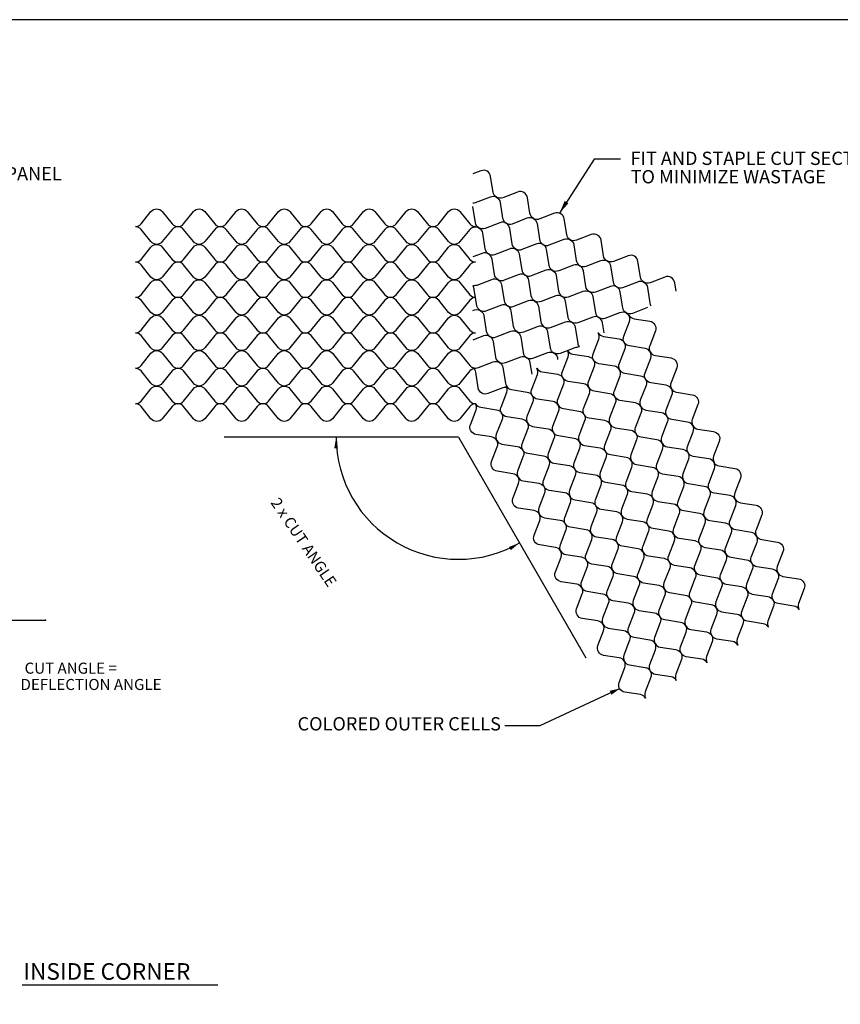
# Model space of a CAD drawing. Extents: x 0 to 36, y 0 to 22.
# Drawn here: x 17.6 to 26.8, y 10.9 to 22 of the extents above; entities that cross this region are included whole.
import ezdxf
from ezdxf.enums import TextEntityAlignment as Align

# ---------------------------------------------------------------- set-up
doc = ezdxf.new("R2010")
doc.units = 0
doc.header["$LTSCALE"] = 0.35
doc.header["$MEASUREMENT"] = 0
doc.layers.get('DEFPOINTS').update_dxf_attribs({"linetype": 'CONTINUOUS'})
for name, color, linetype in [('BORDERS', 7, 'CONTINUOUS'), ('DIMENSIONS', 7, 'CONTINUOUS'), ('GEOWEB', 7, 'CONTINUOUS'), ('TEXT', 7, 'CONTINUOUS')]:
    doc.layers.add(name, color=color, linetype=linetype)
doc.styles.add('ROMANS', font='romans', dxfattribs={"height": 0.125})
doc.dimstyles.get("Standard").update_dxf_attribs({"dimtxt": 0.18, "dimasz": 0.18, "dimexe": 0.18, "dimexo": 0.0625, "dimgap": 0.09, "dimtad": 0, "dimtih": 1, "dimtoh": 1, "dimdec": 4, "dimzin": 0, "dimdsep": 46, "dimtxsty": 'Standard', "dimcen": 0.09, "dimadec": 0, "dimazin": 0, "dimtfac": 1, "dimtdec": 4, "dimtofl": 0, "dimtmove": 0, "dimatfit": 3, "dimfxl": 1, "dimtolj": 1, "dimtzin": 0, "dimarcsym": 0})

# ---------------------------------------------------------------- blocks, each defined once
blk = doc.blocks.new('*D38')
at = {"layer": 'DEFPOINTS', "color": 0, "transparency": 16777216}
for p in [(19.861, 17.285), (22.504, 17.285), (22.504, 17.285), (22.264, 15.926), (23.944, 14.79)]:
    blk.add_point(p, dxfattribs=at)
at = {"layer": 'DIMENSIONS', "color": 7, "lineweight": -2, "transparency": 16777216}
blk.add_arc((22.504, 17.285), 1.38, 180, 300, dxfattribs=at)
at = {"layer": 'DIMENSIONS', "color": 7, "transparency": 16777216}
for points in [[(21.103, 17.16), (21.144, 17.16), (21.124, 17.285)], [(23.075, 16.045), (23.096, 16.009), (23.193, 16.09)]]:
    blk.add_solid(points, dxfattribs=at)
at = {"layer": 'DIMENSIONS', "color": 7, "transparency": 16777216, "insert": (20.758, 16.098), "char_height": 0.125, "attachment_point": 5, "rotation": 304.209}
blk.add_mtext('\\A1;2 x CUT ANGLE', dxfattribs=at)

msp = doc.modelspace()

# ---------------------------------------------------------------- linework, layer by layer
at = {"layer": 'BORDERS'}
msp.add_lwpolyline([(0, 0), (36, 0), (36, 22), (0, 22)], close=True, dxfattribs=at)
at = {"layer": 'DIMENSIONS'}
for p, q in [((24.03654, 20.42564), (23.6447, 19.81442)), ((24.33433, 20.42564), (24.03654, 20.42564)), ((22.50352, 17.28465), (19.8608, 17.28465)), ((22.50352, 17.28465), (23.94352, 14.7905)), ((16.37857, 15.21898), (17.84391, 15.21898)), ((23.42808, 14.02844), (24.3242, 14.44483)), ((23.02792, 14.02844), (23.42808, 14.02844))]:
    msp.add_line(p, q, dxfattribs=at)
for points in [[(23.72467, 19.93917, 0.05, 0, 0), (23.6447, 19.81442, 0, 0, 0)], [(24.22285, 14.39773, 0.05, 0, 0), (24.3242, 14.44483, 0, 0, 0)]]:
    msp.add_lwpolyline(points, format="xyseb", dxfattribs=at)
at = {"layer": 'DIMENSIONS', "linetype": 'ByBlock'}
msp.add_point((17.84391, 15.21898), dxfattribs=at)
at = {"layer": 'GEOWEB'}
for points in [[(22.66695, 19.93049, 0.09760048), (22.6982, 19.93594), (22.86509, 20.00018, -0.22651435), (22.93557, 19.99466, -0.22651435), (22.89555, 20.05294), (22.86774, 20.22959, 0.22651435), (22.82772, 20.28787, 0.22651435), (22.75724, 20.29338), (22.66695, 20.25863, -0.22651435)], [(22.66695, 19.65446, -0.22015164), (22.73557, 19.64825, -0.22651435), (22.69555, 19.70653), (22.66695, 19.88817, 0.22651435)], [(22.66695, 18.99953, 0.14656485), (22.71389, 19.00312), (22.88078, 19.06736, -0.22651435), (22.95126, 19.06184, -0.22651435), (22.91124, 19.12012), (22.88343, 19.29677, 0.22651435), (22.84341, 19.35505, 0.22651435), (22.77293, 19.36056), (22.66695, 19.31977, -0.22651435)], [(24.96125, 18.93402), (24.9462, 19.02959, 0.22651435), (24.90618, 19.08787, 0.22651435), (24.8357, 19.09338), (24.66882, 19.02915, -0.22651435), (24.59834, 19.03466, -0.22651435)], [(24.59834, 19.03466, -0.22651435), (24.63835, 18.97638), (24.66617, 18.79974, 0.09760048), (24.67707, 18.76995, 0.22651435)], [(22.66695, 18.71407, -0.27664796), (22.75126, 18.71543, -0.22651435), (22.71124, 18.77371), (22.68343, 18.95036, 0.12788151), (22.66695, 18.98821, 0.22651435)], [(24.64041, 18.74879), (24.46882, 18.68274, -0.22651435), (24.39834, 18.68825, -0.22651435)], [(24.39834, 18.68825, -0.22015164), (24.43802, 18.63194)], [(24.14817, 18.46459), (24.13051, 18.57677, 0.22651435), (24.09049, 18.63505, 0.22651435), (24.02001, 18.64056), (23.85312, 18.57633, -0.22651435), (23.78264, 18.58184, -0.22651435)], [(23.78264, 18.58184, -0.22651435), (23.82266, 18.52356), (23.85047, 18.34692, 0.14656485), (23.87083, 18.30447, 0.22651435)], [(22.66695, 18.07183, 0.19846819), (22.72959, 18.0703), (22.89647, 18.13454, -0.22651435), (22.96695, 18.12902, -0.22651435), (22.92694, 18.1873), (22.89912, 18.36395, 0.22651435), (22.85911, 18.42223, 0.22651435), (22.78863, 18.42774), (22.66695, 18.38091, -0.22651435)], [(23.86103, 18.29881, 0.12788151), (23.82001, 18.29415), (23.65312, 18.22992, -0.22651435), (23.58264, 18.23543, -0.22651435)], [(23.33509, 17.99516), (23.31481, 18.12395, 0.22651435), (23.2748, 18.18223, 0.22651435), (23.20432, 18.18774), (23.03743, 18.12351, -0.22651435), (22.96695, 18.12902, -0.22651435)], [(22.96695, 18.12902, -0.22651435), (23.00697, 18.07074), (23.03478, 17.8941, 0.19846819), (23.06742, 17.84062, 0.22651435)], [(23.58264, 18.23543, -0.27664796), (23.62362, 18.16174)], [(22.76695, 17.78261, -0.22651435), (22.72694, 17.84089), (22.69912, 18.01754, 0.19661215), (22.66695, 18.07067, 0.22651435)], [(23.06642, 17.84004, 0.19661215), (23.00432, 17.84133), (22.83743, 17.7771, -0.22651435), (22.76695, 17.78261, -0.22651435)]]:
    msp.add_lwpolyline(points, format="xyb", dxfattribs=at)
for points in [[(22.93557, 19.99466, -0.22651435), (22.97558, 19.93638), (23.0034, 19.75974, 0.22651435), (23.04341, 19.70146, 0.22651435), (23.11389, 19.69594), (23.28078, 19.76018, -0.22651435), (23.35126, 19.75466, -0.22651435), (23.31124, 19.81294), (23.28343, 19.98959, 0.22651435), (23.24341, 20.04787, 0.22651435), (23.17293, 20.05338), (23.00605, 19.98915, -0.22651435)], [(18.85741, 19.66252, 0.22651435), (18.9212, 19.69299), (19.03361, 19.83206, -0.22651435), (19.09741, 19.86252, -0.22651435), (19.1612, 19.83206), (19.27361, 19.69299, 0.22651435), (19.33741, 19.66252, 0.22651435), (19.27361, 19.63206), (19.1612, 19.49299, -0.22651435), (19.09741, 19.46252, -0.22651435), (19.03361, 19.49299), (18.9212, 19.63206, 0.22651435)], [(19.33741, 19.66252, 0.22651435), (19.4012, 19.69299), (19.51361, 19.83206, -0.22651435), (19.57741, 19.86252, -0.22651435), (19.6412, 19.83206), (19.75361, 19.69299, 0.22651435), (19.81741, 19.66252, 0.22651435), (19.75361, 19.63206), (19.6412, 19.49299, -0.22651435), (19.57741, 19.46252, -0.22651435), (19.51361, 19.49299), (19.4012, 19.63206, 0.22651435)], [(19.81741, 19.66252, 0.22651435), (19.8812, 19.69299), (19.99361, 19.83206, -0.22651435), (20.05741, 19.86252, -0.22651435), (20.1212, 19.83206), (20.23361, 19.69299, 0.22651435), (20.29741, 19.66252, 0.22651435), (20.23361, 19.63206), (20.1212, 19.49299, -0.22651435), (20.05741, 19.46252, -0.22651435), (19.99361, 19.49299), (19.8812, 19.63206, 0.22651435)], [(20.29741, 19.66252, 0.22651435), (20.3612, 19.69299), (20.47361, 19.83206, -0.22651435), (20.53741, 19.86252, -0.22651435), (20.6012, 19.83206), (20.71361, 19.69299, 0.22651435), (20.77741, 19.66252, 0.22651435), (20.71361, 19.63206), (20.6012, 19.49299, -0.22651435), (20.53741, 19.46252, -0.22651435), (20.47361, 19.49299), (20.3612, 19.63206, 0.22651435)], [(20.77741, 19.66252, 0.22651435), (20.8412, 19.69299), (20.95361, 19.83206, -0.22651435), (21.01741, 19.86252, -0.22651435), (21.0812, 19.83206), (21.19361, 19.69299, 0.22651435), (21.25741, 19.66252, 0.22651435), (21.19361, 19.63206), (21.0812, 19.49299, -0.22651435), (21.01741, 19.46252, -0.22651435), (20.95361, 19.49299), (20.8412, 19.63206, 0.22651435)], [(21.25741, 19.66252, 0.22651435), (21.3212, 19.69299), (21.43361, 19.83206, -0.22651435), (21.49741, 19.86252, -0.22651435), (21.5612, 19.83206), (21.67361, 19.69299, 0.22651435), (21.73741, 19.66252, 0.22651435), (21.67361, 19.63206), (21.5612, 19.49299, -0.22651435), (21.49741, 19.46252, -0.22651435), (21.43361, 19.49299), (21.3212, 19.63206, 0.22651435)], [(21.73741, 19.66252, 0.22651435), (21.8012, 19.69299), (21.91361, 19.83206, -0.22651435), (21.97741, 19.86252, -0.22651435), (22.0412, 19.83206), (22.15361, 19.69299, 0.22651435), (22.21741, 19.66252, 0.22651435), (22.15361, 19.63206), (22.0412, 19.49299, -0.22651435), (21.97741, 19.46252, -0.22651435), (21.91361, 19.49299), (21.8012, 19.63206, 0.22651435)], [(22.21741, 19.66252, 0.22651435), (22.2812, 19.69299), (22.39361, 19.83206, -0.22651435), (22.45741, 19.86252, -0.22651435), (22.5212, 19.83206), (22.63361, 19.69299, 0.22651435), (22.69741, 19.66252, 0.22651435), (22.63361, 19.63206), (22.5212, 19.49299, -0.22651435), (22.45741, 19.46252, -0.22651435), (22.39361, 19.49299), (22.2812, 19.63206, 0.22651435)], [(23.35126, 19.75466, -0.22651435), (23.39128, 19.69638), (23.41909, 19.51974, 0.22651435), (23.45911, 19.46146, 0.22651435), (23.52959, 19.45594), (23.69647, 19.52018, -0.22651435), (23.76695, 19.51466, -0.22651435), (23.72694, 19.57294), (23.69912, 19.74959, 0.22651435), (23.65911, 19.80787, 0.22651435), (23.58863, 19.81338), (23.42174, 19.74915, -0.22651435)], [(22.73557, 19.64825, -0.22651435), (22.77558, 19.58997), (22.8034, 19.41333, 0.22651435), (22.84341, 19.35505, 0.22651435), (22.91389, 19.34953), (23.08078, 19.41377, -0.22651435), (23.15126, 19.40825, -0.22651435), (23.11124, 19.46653), (23.08343, 19.64318, 0.22651435), (23.04341, 19.70146, 0.22651435), (22.97293, 19.70697), (22.80605, 19.64274, -0.22651435)], [(23.76695, 19.51466, -0.22651435), (23.80697, 19.45638), (23.83478, 19.27974, 0.22651435), (23.8748, 19.22146, 0.22651435), (23.94528, 19.21594), (24.11216, 19.28018, -0.22651435), (24.18264, 19.27466, -0.22651435), (24.14263, 19.33294), (24.11481, 19.50959, 0.22651435), (24.0748, 19.56787, 0.22651435), (24.00432, 19.57338), (23.83743, 19.50915, -0.22651435)], [(18.85741, 19.26252, 0.22651435), (18.9212, 19.29299), (19.03361, 19.43206, -0.22651435), (19.09741, 19.46252, -0.22651435), (19.1612, 19.43206), (19.27361, 19.29299, 0.22651435), (19.33741, 19.26252, 0.22651435), (19.27361, 19.23206), (19.1612, 19.09299, -0.22651435), (19.09741, 19.06252, -0.22651435), (19.03361, 19.09299), (18.9212, 19.23206, 0.22651435)], [(19.33741, 19.26252, 0.22651435), (19.4012, 19.29299), (19.51361, 19.43206, -0.22651435), (19.57741, 19.46252, -0.22651435), (19.6412, 19.43206), (19.75361, 19.29299, 0.22651435), (19.81741, 19.26252, 0.22651435), (19.75361, 19.23206), (19.6412, 19.09299, -0.22651435), (19.57741, 19.06252, -0.22651435), (19.51361, 19.09299), (19.4012, 19.23206, 0.22651435)], [(19.81741, 19.26252, 0.22651435), (19.8812, 19.29299), (19.99361, 19.43206, -0.22651435), (20.05741, 19.46252, -0.22651435), (20.1212, 19.43206), (20.23361, 19.29299, 0.22651435), (20.29741, 19.26252, 0.22651435), (20.23361, 19.23206), (20.1212, 19.09299, -0.22651435), (20.05741, 19.06252, -0.22651435), (19.99361, 19.09299), (19.8812, 19.23206, 0.22651435)], [(20.29741, 19.26252, 0.22651435), (20.3612, 19.29299), (20.47361, 19.43206, -0.22651435), (20.53741, 19.46252, -0.22651435), (20.6012, 19.43206), (20.71361, 19.29299, 0.22651435), (20.77741, 19.26252, 0.22651435), (20.71361, 19.23206), (20.6012, 19.09299, -0.22651435), (20.53741, 19.06252, -0.22651435), (20.47361, 19.09299), (20.3612, 19.23206, 0.22651435)], [(20.77741, 19.26252, 0.22651435), (20.8412, 19.29299), (20.95361, 19.43206, -0.22651435), (21.01741, 19.46252, -0.22651435), (21.0812, 19.43206), (21.19361, 19.29299, 0.22651435), (21.25741, 19.26252, 0.22651435), (21.19361, 19.23206), (21.0812, 19.09299, -0.22651435), (21.01741, 19.06252, -0.22651435), (20.95361, 19.09299), (20.8412, 19.23206, 0.22651435)], [(21.25741, 19.26252, 0.22651435), (21.3212, 19.29299), (21.43361, 19.43206, -0.22651435), (21.49741, 19.46252, -0.22651435), (21.5612, 19.43206), (21.67361, 19.29299, 0.22651435), (21.73741, 19.26252, 0.22651435), (21.67361, 19.23206), (21.5612, 19.09299, -0.22651435), (21.49741, 19.06252, -0.22651435), (21.43361, 19.09299), (21.3212, 19.23206, 0.22651435)], [(21.73741, 19.26252, 0.22651435), (21.8012, 19.29299), (21.91361, 19.43206, -0.22651435), (21.97741, 19.46252, -0.22651435), (22.0412, 19.43206), (22.15361, 19.29299, 0.22651435), (22.21741, 19.26252, 0.22651435), (22.15361, 19.23206), (22.0412, 19.09299, -0.22651435), (21.97741, 19.06252, -0.22651435), (21.91361, 19.09299), (21.8012, 19.23206, 0.22651435)], [(22.21741, 19.26252, 0.22651435), (22.2812, 19.29299), (22.39361, 19.43206, -0.22651435), (22.45741, 19.46252, -0.22651435), (22.5212, 19.43206), (22.63361, 19.29299, 0.22651435), (22.69741, 19.26252, 0.22651435), (22.63361, 19.23206), (22.5212, 19.09299, -0.22651435), (22.45741, 19.06252, -0.22651435), (22.39361, 19.09299), (22.2812, 19.23206, 0.22651435)], [(23.15126, 19.40825, -0.22651435), (23.19128, 19.34997), (23.21909, 19.17333, 0.22651435), (23.25911, 19.11505, 0.22651435), (23.32959, 19.10953), (23.49647, 19.17377, -0.22651435), (23.56695, 19.16825, -0.22651435), (23.52694, 19.22653), (23.49912, 19.40318, 0.22651435), (23.45911, 19.46146, 0.22651435), (23.38863, 19.46697), (23.22174, 19.40274, -0.22651435)], [(24.18264, 19.27466, -0.22651435), (24.22266, 19.21638), (24.25047, 19.03974, 0.22651435), (24.29049, 18.98146, 0.22651435), (24.36097, 18.97594), (24.52786, 19.04018, -0.22651435), (24.59834, 19.03466, -0.22651435), (24.55832, 19.09294), (24.53051, 19.26959, 0.22651435), (24.49049, 19.32787, 0.22651435), (24.42001, 19.33338), (24.25312, 19.26915, -0.22651435)], [(23.56695, 19.16825, -0.22651435), (23.60697, 19.10997), (23.63478, 18.93333, 0.22651435), (23.6748, 18.87505, 0.22651435), (23.74528, 18.86953), (23.91216, 18.93377, -0.22651435), (23.98264, 18.92825, -0.22651435), (23.94263, 18.98653), (23.91481, 19.16318, 0.22651435), (23.8748, 19.22146, 0.22651435), (23.80432, 19.22697), (23.63743, 19.16274, -0.22651435)], [(18.85741, 18.86252, 0.22651435), (18.9212, 18.89299), (19.03361, 19.03206, -0.22651435), (19.09741, 19.06252, -0.22651435), (19.1612, 19.03206), (19.27361, 18.89299, 0.22651435), (19.33741, 18.86252, 0.22651435), (19.27361, 18.83206), (19.1612, 18.69299, -0.22651435), (19.09741, 18.66252, -0.22651435), (19.03361, 18.69299), (18.9212, 18.83206, 0.22651435)], [(19.33741, 18.86252, 0.22651435), (19.4012, 18.89299), (19.51361, 19.03206, -0.22651435), (19.57741, 19.06252, -0.22651435), (19.6412, 19.03206), (19.75361, 18.89299, 0.22651435), (19.81741, 18.86252, 0.22651435), (19.75361, 18.83206), (19.6412, 18.69299, -0.22651435), (19.57741, 18.66252, -0.22651435), (19.51361, 18.69299), (19.4012, 18.83206, 0.22651435)], [(19.81741, 18.86252, 0.22651435), (19.8812, 18.89299), (19.99361, 19.03206, -0.22651435), (20.05741, 19.06252, -0.22651435), (20.1212, 19.03206), (20.23361, 18.89299, 0.22651435), (20.29741, 18.86252, 0.22651435), (20.23361, 18.83206), (20.1212, 18.69299, -0.22651435), (20.05741, 18.66252, -0.22651435), (19.99361, 18.69299), (19.8812, 18.83206, 0.22651435)], [(20.29741, 18.86252, 0.22651435), (20.3612, 18.89299), (20.47361, 19.03206, -0.22651435), (20.53741, 19.06252, -0.22651435), (20.6012, 19.03206), (20.71361, 18.89299, 0.22651435), (20.77741, 18.86252, 0.22651435), (20.71361, 18.83206), (20.6012, 18.69299, -0.22651435), (20.53741, 18.66252, -0.22651435), (20.47361, 18.69299), (20.3612, 18.83206, 0.22651435)], [(20.77741, 18.86252, 0.22651435), (20.8412, 18.89299), (20.95361, 19.03206, -0.22651435), (21.01741, 19.06252, -0.22651435), (21.0812, 19.03206), (21.19361, 18.89299, 0.22651435), (21.25741, 18.86252, 0.22651435), (21.19361, 18.83206), (21.0812, 18.69299, -0.22651435), (21.01741, 18.66252, -0.22651435), (20.95361, 18.69299), (20.8412, 18.83206, 0.22651435)], [(21.25741, 18.86252, 0.22651435), (21.3212, 18.89299), (21.43361, 19.03206, -0.22651435), (21.49741, 19.06252, -0.22651435), (21.5612, 19.03206), (21.67361, 18.89299, 0.22651435), (21.73741, 18.86252, 0.22651435), (21.67361, 18.83206), (21.5612, 18.69299, -0.22651435), (21.49741, 18.66252, -0.22651435), (21.43361, 18.69299), (21.3212, 18.83206, 0.22651435)], [(21.73741, 18.86252, 0.22651435), (21.8012, 18.89299), (21.91361, 19.03206, -0.22651435), (21.97741, 19.06252, -0.22651435), (22.0412, 19.03206), (22.15361, 18.89299, 0.22651435), (22.21741, 18.86252, 0.22651435), (22.15361, 18.83206), (22.0412, 18.69299, -0.22651435), (21.97741, 18.66252, -0.22651435), (21.91361, 18.69299), (21.8012, 18.83206, 0.22651435)], [(22.21741, 18.86252, 0.22651435), (22.2812, 18.89299), (22.39361, 19.03206, -0.22651435), (22.45741, 19.06252, -0.22651435), (22.5212, 19.03206), (22.63361, 18.89299, 0.22651435), (22.69741, 18.86252, 0.22651435), (22.63361, 18.83206), (22.5212, 18.69299, -0.22651435), (22.45741, 18.66252, -0.22651435), (22.39361, 18.69299), (22.2812, 18.83206, 0.22651435)], [(22.95126, 19.06184, -0.22651435), (22.99128, 19.00356), (23.01909, 18.82692, 0.22651435), (23.05911, 18.76864, 0.22651435), (23.12959, 18.76312), (23.29647, 18.82736, -0.22651435), (23.36695, 18.82184, -0.22651435), (23.32694, 18.88012), (23.29912, 19.05677, 0.22651435), (23.25911, 19.11505, 0.22651435), (23.18863, 19.12056), (23.02174, 19.05633, -0.22651435)], [(23.98264, 18.92825, -0.22651435), (24.02266, 18.86997), (24.05047, 18.69333, 0.22651435), (24.09049, 18.63505, 0.22651435), (24.16097, 18.62953), (24.32786, 18.69377, -0.22651435), (24.39834, 18.68825, -0.22651435), (24.35832, 18.74653), (24.33051, 18.92318, 0.22651435), (24.29049, 18.98146, 0.22651435), (24.22001, 18.98697), (24.05312, 18.92274, -0.22651435)], [(23.36695, 18.82184, -0.22651435), (23.40697, 18.76356), (23.43478, 18.58692, 0.22651435), (23.4748, 18.52864, 0.22651435), (23.54528, 18.52312), (23.71216, 18.58736, -0.22651435), (23.78264, 18.58184, -0.22651435), (23.74263, 18.64012), (23.71481, 18.81677, 0.22651435), (23.6748, 18.87505, 0.22651435), (23.60432, 18.88056), (23.43743, 18.81633, -0.22651435)], [(22.75126, 18.71543, -0.22651435), (22.79128, 18.65715), (22.81909, 18.48051, 0.22651435), (22.85911, 18.42223, 0.22651435), (22.92959, 18.41671), (23.09647, 18.48095, -0.22651435), (23.16695, 18.47543, -0.22651435), (23.12694, 18.53371), (23.09912, 18.71036, 0.22651435), (23.05911, 18.76864, 0.22651435), (22.98863, 18.77415), (22.82174, 18.70992, -0.22651435)], [(18.85741, 18.46252, 0.22651435), (18.9212, 18.49299), (19.03361, 18.63206, -0.22651435), (19.09741, 18.66252, -0.22651435), (19.1612, 18.63206), (19.27361, 18.49299, 0.22651435), (19.33741, 18.46252, 0.22651435), (19.27361, 18.43206), (19.1612, 18.29299, -0.22651435), (19.09741, 18.26252, -0.22651435), (19.03361, 18.29299), (18.9212, 18.43206, 0.22651435)], [(19.33741, 18.46252, 0.22651435), (19.4012, 18.49299), (19.51361, 18.63206, -0.22651435), (19.57741, 18.66252, -0.22651435), (19.6412, 18.63206), (19.75361, 18.49299, 0.22651435), (19.81741, 18.46252, 0.22651435), (19.75361, 18.43206), (19.6412, 18.29299, -0.22651435), (19.57741, 18.26252, -0.22651435), (19.51361, 18.29299), (19.4012, 18.43206, 0.22651435)], [(19.81741, 18.46252, 0.22651435), (19.8812, 18.49299), (19.99361, 18.63206, -0.22651435), (20.05741, 18.66252, -0.22651435), (20.1212, 18.63206), (20.23361, 18.49299, 0.22651435), (20.29741, 18.46252, 0.22651435), (20.23361, 18.43206), (20.1212, 18.29299, -0.22651435), (20.05741, 18.26252, -0.22651435), (19.99361, 18.29299), (19.8812, 18.43206, 0.22651435)], [(20.29741, 18.46252, 0.22651435), (20.3612, 18.49299), (20.47361, 18.63206, -0.22651435), (20.53741, 18.66252, -0.22651435), (20.6012, 18.63206), (20.71361, 18.49299, 0.22651435), (20.77741, 18.46252, 0.22651435), (20.71361, 18.43206), (20.6012, 18.29299, -0.22651435), (20.53741, 18.26252, -0.22651435), (20.47361, 18.29299), (20.3612, 18.43206, 0.22651435)], [(20.77741, 18.46252, 0.22651435), (20.8412, 18.49299), (20.95361, 18.63206, -0.22651435), (21.01741, 18.66252, -0.22651435), (21.0812, 18.63206), (21.19361, 18.49299, 0.22651435), (21.25741, 18.46252, 0.22651435), (21.19361, 18.43206), (21.0812, 18.29299, -0.22651435), (21.01741, 18.26252, -0.22651435), (20.95361, 18.29299), (20.8412, 18.43206, 0.22651435)], [(21.25741, 18.46252, 0.22651435), (21.3212, 18.49299), (21.43361, 18.63206, -0.22651435), (21.49741, 18.66252, -0.22651435), (21.5612, 18.63206), (21.67361, 18.49299, 0.22651435), (21.73741, 18.46252, 0.22651435), (21.67361, 18.43206), (21.5612, 18.29299, -0.22651435), (21.49741, 18.26252, -0.22651435), (21.43361, 18.29299), (21.3212, 18.43206, 0.22651435)], [(21.73741, 18.46252, 0.22651435), (21.8012, 18.49299), (21.91361, 18.63206, -0.22651435), (21.97741, 18.66252, -0.22651435), (22.0412, 18.63206), (22.15361, 18.49299, 0.22651435), (22.21741, 18.46252, 0.22651435), (22.15361, 18.43206), (22.0412, 18.29299, -0.22651435), (21.97741, 18.26252, -0.22651435), (21.91361, 18.29299), (21.8012, 18.43206, 0.22651435)], [(22.21741, 18.46252, 0.22651435), (22.2812, 18.49299), (22.39361, 18.63206, -0.22651435), (22.45741, 18.66252, -0.22651435), (22.5212, 18.63206), (22.63361, 18.49299, 0.22651435), (22.69741, 18.46252, 0.22651435), (22.63361, 18.43206), (22.5212, 18.29299, -0.22651435), (22.45741, 18.26252, -0.22651435), (22.39361, 18.29299), (22.2812, 18.43206, 0.22651435)], [(24.42946, 18.66252, 0.22651435), (24.48774, 18.62251), (24.66439, 18.59469, -0.22651435), (24.72267, 18.55468, -0.22651435), (24.72818, 18.4842), (24.66395, 18.31731, 0.22651435), (24.66946, 18.24683, 0.22651435), (24.61118, 18.28685), (24.43454, 18.31466, -0.22651435), (24.37626, 18.35468, -0.22651435), (24.37074, 18.42516), (24.43498, 18.59204, 0.22651435)], [(23.16695, 18.47543, -0.22651435), (23.20697, 18.41715), (23.23478, 18.24051, 0.22651435), (23.2748, 18.18223, 0.22651435), (23.34528, 18.17671), (23.51216, 18.24095, -0.22651435), (23.58264, 18.23543, -0.22651435), (23.54263, 18.29371), (23.51481, 18.47036, 0.22651435), (23.4748, 18.52864, 0.22651435), (23.40432, 18.53415), (23.23743, 18.46992, -0.22651435)], [(24.08305, 18.46252, 0.22651435), (24.14133, 18.42251), (24.31798, 18.39469, -0.22651435), (24.37626, 18.35468, -0.22651435), (24.38177, 18.2842), (24.31754, 18.11731, 0.22651435), (24.32305, 18.04683, 0.22651435), (24.26477, 18.08685), (24.08813, 18.11466, -0.22651435), (24.02985, 18.15468, -0.22651435), (24.02433, 18.22516), (24.08857, 18.39204, 0.22651435)], [(18.85741, 18.06252, 0.22651435), (18.9212, 18.09299), (19.03361, 18.23206, -0.22651435), (19.09741, 18.26252, -0.22651435), (19.1612, 18.23206), (19.27361, 18.09299, 0.22651435), (19.33741, 18.06252, 0.22651435), (19.27361, 18.03206), (19.1612, 17.89299, -0.22651435), (19.09741, 17.86252, -0.22651435), (19.03361, 17.89299), (18.9212, 18.03206, 0.22651435)], [(19.33741, 18.06252, 0.22651435), (19.4012, 18.09299), (19.51361, 18.23206, -0.22651435), (19.57741, 18.26252, -0.22651435), (19.6412, 18.23206), (19.75361, 18.09299, 0.22651435), (19.81741, 18.06252, 0.22651435), (19.75361, 18.03206), (19.6412, 17.89299, -0.22651435), (19.57741, 17.86252, -0.22651435), (19.51361, 17.89299), (19.4012, 18.03206, 0.22651435)], [(19.81741, 18.06252, 0.22651435), (19.8812, 18.09299), (19.99361, 18.23206, -0.22651435), (20.05741, 18.26252, -0.22651435), (20.1212, 18.23206), (20.23361, 18.09299, 0.22651435), (20.29741, 18.06252, 0.22651435), (20.23361, 18.03206), (20.1212, 17.89299, -0.22651435), (20.05741, 17.86252, -0.22651435), (19.99361, 17.89299), (19.8812, 18.03206, 0.22651435)], [(20.29741, 18.06252, 0.22651435), (20.3612, 18.09299), (20.47361, 18.23206, -0.22651435), (20.53741, 18.26252, -0.22651435), (20.6012, 18.23206), (20.71361, 18.09299, 0.22651435), (20.77741, 18.06252, 0.22651435), (20.71361, 18.03206), (20.6012, 17.89299, -0.22651435), (20.53741, 17.86252, -0.22651435), (20.47361, 17.89299), (20.3612, 18.03206, 0.22651435)], [(20.77741, 18.06252, 0.22651435), (20.8412, 18.09299), (20.95361, 18.23206, -0.22651435), (21.01741, 18.26252, -0.22651435), (21.0812, 18.23206), (21.19361, 18.09299, 0.22651435), (21.25741, 18.06252, 0.22651435), (21.19361, 18.03206), (21.0812, 17.89299, -0.22651435), (21.01741, 17.86252, -0.22651435), (20.95361, 17.89299), (20.8412, 18.03206, 0.22651435)], [(21.25741, 18.06252, 0.22651435), (21.3212, 18.09299), (21.43361, 18.23206, -0.22651435), (21.49741, 18.26252, -0.22651435), (21.5612, 18.23206), (21.67361, 18.09299, 0.22651435), (21.73741, 18.06252, 0.22651435), (21.67361, 18.03206), (21.5612, 17.89299, -0.22651435), (21.49741, 17.86252, -0.22651435), (21.43361, 17.89299), (21.3212, 18.03206, 0.22651435)], [(21.73741, 18.06252, 0.22651435), (21.8012, 18.09299), (21.91361, 18.23206, -0.22651435), (21.97741, 18.26252, -0.22651435), (22.0412, 18.23206), (22.15361, 18.09299, 0.22651435), (22.21741, 18.06252, 0.22651435), (22.15361, 18.03206), (22.0412, 17.89299, -0.22651435), (21.97741, 17.86252, -0.22651435), (21.91361, 17.89299), (21.8012, 18.03206, 0.22651435)], [(22.21741, 18.06252, 0.22651435), (22.2812, 18.09299), (22.39361, 18.23206, -0.22651435), (22.45741, 18.26252, -0.22651435), (22.5212, 18.23206), (22.63361, 18.09299, 0.22651435), (22.69741, 18.06252, 0.22651435), (22.63361, 18.03206), (22.5212, 17.89299, -0.22651435), (22.45741, 17.86252, -0.22651435), (22.39361, 17.89299), (22.2812, 18.03206, 0.22651435)], [(23.73664, 18.26252, 0.22651435), (23.79492, 18.22251), (23.97157, 18.19469, -0.22651435), (24.02985, 18.15468, -0.22651435), (24.03536, 18.0842), (23.97113, 17.91731, 0.22651435), (23.97664, 17.84683, 0.22651435), (23.91836, 17.88685), (23.74171, 17.91466, -0.22651435), (23.68344, 17.95468, -0.22651435), (23.67792, 18.02516), (23.74215, 18.19204, 0.22651435)], [(24.66946, 18.24683, 0.22651435), (24.72774, 18.20681), (24.90439, 18.179, -0.22651435), (24.96267, 18.13898, -0.22651435), (24.96818, 18.0685), (24.90395, 17.90162, 0.22651435), (24.90946, 17.83114, 0.22651435), (24.85118, 17.87115), (24.67454, 17.89897, -0.22651435), (24.61626, 17.93898, -0.22651435), (24.61074, 18.00946), (24.67498, 18.17635, 0.22651435)], [(23.39023, 18.06252, 0.22651435), (23.44851, 18.02251), (23.62516, 17.99469, -0.22651435), (23.68344, 17.95468, -0.22651435), (23.68895, 17.8842), (23.62472, 17.71731, 0.22651435), (23.63023, 17.64683, 0.22651435), (23.57195, 17.68685), (23.3953, 17.71466, -0.22651435), (23.33702, 17.75468, -0.22651435), (23.33151, 17.82516), (23.39574, 17.99204, 0.22651435)], [(24.32305, 18.04683, 0.22651435), (24.38133, 18.00681), (24.55798, 17.979, -0.22651435), (24.61626, 17.93898, -0.22651435), (24.62177, 17.8685), (24.55754, 17.70162, 0.22651435), (24.56305, 17.63114, 0.22651435), (24.50477, 17.67115), (24.32813, 17.69897, -0.22651435), (24.26985, 17.73898, -0.22651435), (24.26433, 17.80946), (24.32857, 17.97635, 0.22651435)], [(18.85741, 17.66252, 0.22651435), (18.9212, 17.69299), (19.03361, 17.83206, -0.22651435), (19.09741, 17.86252, -0.22651435), (19.1612, 17.83206), (19.27361, 17.69299, 0.22651435), (19.33741, 17.66252, 0.22651435), (19.27361, 17.63206), (19.1612, 17.49299, -0.22651435), (19.09741, 17.46252, -0.22651435), (19.03361, 17.49299), (18.9212, 17.63206, 0.22651435)], [(19.33741, 17.66252, 0.22651435), (19.4012, 17.69299), (19.51361, 17.83206, -0.22651435), (19.57741, 17.86252, -0.22651435), (19.6412, 17.83206), (19.75361, 17.69299, 0.22651435), (19.81741, 17.66252, 0.22651435), (19.75361, 17.63206), (19.6412, 17.49299, -0.22651435), (19.57741, 17.46252, -0.22651435), (19.51361, 17.49299), (19.4012, 17.63206, 0.22651435)], [(19.81741, 17.66252, 0.22651435), (19.8812, 17.69299), (19.99361, 17.83206, -0.22651435), (20.05741, 17.86252, -0.22651435), (20.1212, 17.83206), (20.23361, 17.69299, 0.22651435), (20.29741, 17.66252, 0.22651435), (20.23361, 17.63206), (20.1212, 17.49299, -0.22651435), (20.05741, 17.46252, -0.22651435), (19.99361, 17.49299), (19.8812, 17.63206, 0.22651435)], [(20.29741, 17.66252, 0.22651435), (20.3612, 17.69299), (20.47361, 17.83206, -0.22651435), (20.53741, 17.86252, -0.22651435), (20.6012, 17.83206), (20.71361, 17.69299, 0.22651435), (20.77741, 17.66252, 0.22651435), (20.71361, 17.63206), (20.6012, 17.49299, -0.22651435), (20.53741, 17.46252, -0.22651435), (20.47361, 17.49299), (20.3612, 17.63206, 0.22651435)], [(20.77741, 17.66252, 0.22651435), (20.8412, 17.69299), (20.95361, 17.83206, -0.22651435), (21.01741, 17.86252, -0.22651435), (21.0812, 17.83206), (21.19361, 17.69299, 0.22651435), (21.25741, 17.66252, 0.22651435), (21.19361, 17.63206), (21.0812, 17.49299, -0.22651435), (21.01741, 17.46252, -0.22651435), (20.95361, 17.49299), (20.8412, 17.63206, 0.22651435)], [(21.25741, 17.66252, 0.22651435), (21.3212, 17.69299), (21.43361, 17.83206, -0.22651435), (21.49741, 17.86252, -0.22651435), (21.5612, 17.83206), (21.67361, 17.69299, 0.22651435), (21.73741, 17.66252, 0.22651435), (21.67361, 17.63206), (21.5612, 17.49299, -0.22651435), (21.49741, 17.46252, -0.22651435), (21.43361, 17.49299), (21.3212, 17.63206, 0.22651435)], [(21.73741, 17.66252, 0.22651435), (21.8012, 17.69299), (21.91361, 17.83206, -0.22651435), (21.97741, 17.86252, -0.22651435), (22.0412, 17.83206), (22.15361, 17.69299, 0.22651435), (22.21741, 17.66252, 0.22651435), (22.15361, 17.63206), (22.0412, 17.49299, -0.22651435), (21.97741, 17.46252, -0.22651435), (21.91361, 17.49299), (21.8012, 17.63206, 0.22651435)], [(22.21741, 17.66252, 0.22651435), (22.2812, 17.69299), (22.39361, 17.83206, -0.22651435), (22.45741, 17.86252, -0.22651435), (22.5212, 17.83206), (22.63361, 17.69299, 0.22651435), (22.69741, 17.66252, 0.22651435), (22.63361, 17.63206), (22.5212, 17.49299, -0.22651435), (22.45741, 17.46252, -0.22651435), (22.39361, 17.49299), (22.2812, 17.63206, 0.22651435)], [(23.04382, 17.86252, 0.22651435), (23.1021, 17.82251), (23.27875, 17.79469, -0.22651435), (23.33702, 17.75468, -0.22651435), (23.34254, 17.6842), (23.2783, 17.51731, 0.22651435), (23.28382, 17.44683, 0.22651435), (23.22554, 17.48685), (23.04889, 17.51466, -0.22651435), (22.99061, 17.55468, -0.22651435), (22.9851, 17.62516), (23.04933, 17.79204, 0.22651435)], [(23.97664, 17.84683, 0.22651435), (24.03492, 17.80681), (24.21157, 17.779, -0.22651435), (24.26985, 17.73898, -0.22651435), (24.27536, 17.6685), (24.21113, 17.50162, 0.22651435), (24.21664, 17.43114, 0.22651435), (24.15836, 17.47115), (23.98171, 17.49897, -0.22651435), (23.92344, 17.53898, -0.22651435), (23.91792, 17.60946), (23.98215, 17.77635, 0.22651435)], [(24.90946, 17.83114, 0.22651435), (24.96774, 17.79112), (25.14439, 17.76331, -0.22651435), (25.20267, 17.72329, -0.22651435), (25.20818, 17.65281), (25.14395, 17.48593, 0.22651435), (25.14946, 17.41545, 0.22651435), (25.09118, 17.45546), (24.91454, 17.48328, -0.22651435), (24.85626, 17.52329, -0.22651435), (24.85074, 17.59377), (24.91498, 17.76066, 0.22651435)], [(22.69741, 17.66252, 0.22651435), (22.75569, 17.62251), (22.93233, 17.59469, -0.22651435), (22.99061, 17.55468, -0.22651435), (22.99613, 17.4842), (22.93189, 17.31731, 0.22651435), (22.93741, 17.24683, 0.22651435), (22.87913, 17.28685), (22.70248, 17.31466, -0.22651435), (22.6442, 17.35468, -0.22651435), (22.63869, 17.42516), (22.70292, 17.59204, 0.22651435)], [(23.63023, 17.64683, 0.22651435), (23.68851, 17.60681), (23.86516, 17.579, -0.22651435), (23.92344, 17.53898, -0.22651435), (23.92895, 17.4685), (23.86472, 17.30162, 0.22651435), (23.87023, 17.23114, 0.22651435), (23.81195, 17.27115), (23.6353, 17.29897, -0.22651435), (23.57702, 17.33898, -0.22651435), (23.57151, 17.40946), (23.63574, 17.57635, 0.22651435)], [(24.56305, 17.63114, 0.22651435), (24.62133, 17.59112), (24.79798, 17.56331, -0.22651435), (24.85626, 17.52329, -0.22651435), (24.86177, 17.45281), (24.79754, 17.28593, 0.22651435), (24.80305, 17.21545, 0.22651435), (24.74477, 17.25546), (24.56813, 17.28328, -0.22651435), (24.50985, 17.32329, -0.22651435), (24.50433, 17.39377), (24.56857, 17.56066, 0.22651435)], [(23.28382, 17.44683, 0.22651435), (23.3421, 17.40681), (23.51875, 17.379, -0.22651435), (23.57702, 17.33898, -0.22651435), (23.58254, 17.2685), (23.5183, 17.10162, 0.22651435), (23.52382, 17.03114, 0.22651435), (23.46554, 17.07115), (23.28889, 17.09897, -0.22651435), (23.23061, 17.13898, -0.22651435), (23.2251, 17.20946), (23.28933, 17.37635, 0.22651435)], [(24.21664, 17.43114, 0.22651435), (24.27492, 17.39112), (24.45157, 17.36331, -0.22651435), (24.50985, 17.32329, -0.22651435), (24.51536, 17.25281), (24.45113, 17.08593, 0.22651435), (24.45664, 17.01545, 0.22651435), (24.39836, 17.05546), (24.22171, 17.08328, -0.22651435), (24.16344, 17.12329, -0.22651435), (24.15792, 17.19377), (24.22215, 17.36066, 0.22651435)], [(25.14946, 17.41545, 0.22651435), (25.20774, 17.37543), (25.38439, 17.34762, -0.22651435), (25.44267, 17.3076, -0.22651435), (25.44818, 17.23712), (25.38395, 17.07023, 0.22651435), (25.38946, 16.99975, 0.22651435), (25.33118, 17.03977), (25.15454, 17.06758, -0.22651435), (25.09626, 17.1076, -0.22651435), (25.09074, 17.17808), (25.15498, 17.34497, 0.22651435)], [(22.93741, 17.24683, 0.22651435), (22.99569, 17.20681), (23.17233, 17.179, -0.22651435), (23.23061, 17.13898, -0.22651435), (23.23613, 17.0685), (23.17189, 16.90162, 0.22651435), (23.17741, 16.83114, 0.22651435), (23.11913, 16.87115), (22.94248, 16.89897, -0.22651435), (22.8842, 16.93898, -0.22651435), (22.87869, 17.00946), (22.94292, 17.17635, 0.22651435)], [(23.87023, 17.23114, 0.22651435), (23.92851, 17.19112), (24.10516, 17.16331, -0.22651435), (24.16344, 17.12329, -0.22651435), (24.16895, 17.05281), (24.10472, 16.88593, 0.22651435), (24.11023, 16.81545, 0.22651435), (24.05195, 16.85546), (23.8753, 16.88328, -0.22651435), (23.81702, 16.92329, -0.22651435), (23.81151, 16.99377), (23.87574, 17.16066, 0.22651435)], [(24.80305, 17.21545, 0.22651435), (24.86133, 17.17543), (25.03798, 17.14762, -0.22651435), (25.09626, 17.1076, -0.22651435), (25.10177, 17.03712), (25.03754, 16.87023, 0.22651435), (25.04305, 16.79975, 0.22651435), (24.98477, 16.83977), (24.80813, 16.86758, -0.22651435), (24.74985, 16.9076, -0.22651435), (24.74433, 16.97808), (24.80857, 17.14497, 0.22651435)], [(23.52382, 17.03114, 0.22651435), (23.5821, 16.99112), (23.75875, 16.96331, -0.22651435), (23.81702, 16.92329, -0.22651435), (23.82254, 16.85281), (23.7583, 16.68593, 0.22651435), (23.76382, 16.61545, 0.22651435), (23.70554, 16.65546), (23.52889, 16.68328, -0.22651435), (23.47061, 16.72329, -0.22651435), (23.4651, 16.79377), (23.52933, 16.96066, 0.22651435)], [(24.45664, 17.01545, 0.22651435), (24.51492, 16.97543), (24.69157, 16.94762, -0.22651435), (24.74985, 16.9076, -0.22651435), (24.75536, 16.83712), (24.69113, 16.67023, 0.22651435), (24.69664, 16.59975, 0.22651435), (24.63836, 16.63977), (24.46171, 16.66758, -0.22651435), (24.40344, 16.7076, -0.22651435), (24.39792, 16.77808), (24.46215, 16.94497, 0.22651435)], [(25.38946, 16.99975, 0.22651435), (25.44774, 16.95974), (25.62439, 16.93192, -0.22651435), (25.68267, 16.89191, -0.22651435), (25.68818, 16.82143), (25.62395, 16.65454, 0.22651435), (25.62946, 16.58406, 0.22651435), (25.57118, 16.62408), (25.39454, 16.65189, -0.22651435), (25.33626, 16.69191, -0.22651435), (25.33074, 16.76239), (25.39498, 16.92927, 0.22651435)], [(23.17741, 16.83114, 0.22651435), (23.23569, 16.79112), (23.41233, 16.76331, -0.22651435), (23.47061, 16.72329, -0.22651435), (23.47613, 16.65281), (23.41189, 16.48593, 0.22651435), (23.41741, 16.41545, 0.22651435), (23.35913, 16.45546), (23.18248, 16.48328, -0.22651435), (23.1242, 16.52329, -0.22651435), (23.11869, 16.59377), (23.18292, 16.76066, 0.22651435)], [(24.11023, 16.81545, 0.22651435), (24.16851, 16.77543), (24.34516, 16.74762, -0.22651435), (24.40344, 16.7076, -0.22651435), (24.40895, 16.63712), (24.34472, 16.47023, 0.22651435), (24.35023, 16.39975, 0.22651435), (24.29195, 16.43977), (24.1153, 16.46758, -0.22651435), (24.05702, 16.5076, -0.22651435), (24.05151, 16.57808), (24.11574, 16.74497, 0.22651435)], [(25.04305, 16.79975, 0.22651435), (25.10133, 16.75974), (25.27798, 16.73192, -0.22651435), (25.33626, 16.69191, -0.22651435), (25.34177, 16.62143), (25.27754, 16.45454, 0.22651435), (25.28305, 16.38406, 0.22651435), (25.22477, 16.42408), (25.04813, 16.45189, -0.22651435), (24.98985, 16.49191, -0.22651435), (24.98433, 16.56239), (25.04857, 16.72927, 0.22651435)], [(23.76382, 16.61545, 0.22651435), (23.8221, 16.57543), (23.99875, 16.54762, -0.22651435), (24.05702, 16.5076, -0.22651435), (24.06254, 16.43712), (23.9983, 16.27023, 0.22651435), (24.00382, 16.19975, 0.22651435), (23.94554, 16.23977), (23.76889, 16.26758, -0.22651435), (23.71061, 16.3076, -0.22651435), (23.7051, 16.37808), (23.76933, 16.54497, 0.22651435)], [(24.69664, 16.59975, 0.22651435), (24.75492, 16.55974), (24.93157, 16.53192, -0.22651435), (24.98985, 16.49191, -0.22651435), (24.99536, 16.42143), (24.93113, 16.25454, 0.22651435), (24.93664, 16.18406, 0.22651435), (24.87836, 16.22408), (24.70171, 16.25189, -0.22651435), (24.64344, 16.29191, -0.22651435), (24.63792, 16.36239), (24.70215, 16.52927, 0.22651435)], [(25.62946, 16.58406, 0.22651435), (25.68774, 16.54405), (25.86439, 16.51623, -0.22651435), (25.92267, 16.47622, -0.22651435), (25.92818, 16.40574), (25.86395, 16.23885, 0.22651435), (25.86946, 16.16837, 0.22651435), (25.81118, 16.20839), (25.63454, 16.2362, -0.22651435), (25.57626, 16.27622, -0.22651435), (25.57074, 16.3467), (25.63498, 16.51358, 0.22651435)], [(23.41741, 16.41545, 0.22651435), (23.47569, 16.37543), (23.65233, 16.34762, -0.22651435), (23.71061, 16.3076, -0.22651435), (23.71613, 16.23712), (23.65189, 16.07023, 0.22651435), (23.65741, 15.99975, 0.22651435), (23.59913, 16.03977), (23.42248, 16.06758, -0.22651435), (23.3642, 16.1076, -0.22651435), (23.35869, 16.17808), (23.42292, 16.34497, 0.22651435)], [(24.35023, 16.39975, 0.22651435), (24.40851, 16.35974), (24.58516, 16.33192, -0.22651435), (24.64344, 16.29191, -0.22651435), (24.64895, 16.22143), (24.58472, 16.05454, 0.22651435), (24.59023, 15.98406, 0.22651435), (24.53195, 16.02408), (24.3553, 16.05189, -0.22651435), (24.29702, 16.09191, -0.22651435), (24.29151, 16.16239), (24.35574, 16.32927, 0.22651435)], [(25.28305, 16.38406, 0.22651435), (25.34133, 16.34405), (25.51798, 16.31623, -0.22651435), (25.57626, 16.27622, -0.22651435), (25.58177, 16.20574), (25.51754, 16.03885, 0.22651435), (25.52305, 15.96837, 0.22651435), (25.46477, 16.00839), (25.28813, 16.0362, -0.22651435), (25.22985, 16.07622, -0.22651435), (25.22433, 16.1467), (25.28857, 16.31358, 0.22651435)], [(24.00382, 16.19975, 0.22651435), (24.0621, 16.15974), (24.23875, 16.13192, -0.22651435), (24.29702, 16.09191, -0.22651435), (24.30254, 16.02143), (24.2383, 15.85454, 0.22651435), (24.24382, 15.78406, 0.22651435), (24.18554, 15.82408), (24.00889, 15.85189, -0.22651435), (23.95061, 15.89191, -0.22651435), (23.9451, 15.96239), (24.00933, 16.12927, 0.22651435)], [(24.93664, 16.18406, 0.22651435), (24.99492, 16.14405), (25.17157, 16.11623, -0.22651435), (25.22985, 16.07622, -0.22651435), (25.23536, 16.00574), (25.17113, 15.83885, 0.22651435), (25.17664, 15.76837, 0.22651435), (25.11836, 15.80839), (24.94171, 15.8362, -0.22651435), (24.88344, 15.87622, -0.22651435), (24.87792, 15.9467), (24.94215, 16.11358, 0.22651435)], [(25.86946, 16.16837, 0.22651435), (25.92774, 16.12835), (26.10439, 16.10054, -0.22651435), (26.16267, 16.06052, -0.22651435), (26.16818, 15.99004), (26.10395, 15.82316, 0.22651435), (26.10946, 15.75268, 0.22651435), (26.05118, 15.79269), (25.87454, 15.82051, -0.22651435), (25.81626, 15.86052, -0.22651435), (25.81074, 15.931), (25.87498, 16.09789, 0.22651435)], [(23.65741, 15.99975, 0.22651435), (23.71569, 15.95974), (23.89233, 15.93192, -0.22651435), (23.95061, 15.89191, -0.22651435), (23.95613, 15.82143), (23.89189, 15.65454, 0.22651435), (23.89741, 15.58406, 0.22651435), (23.83913, 15.62408), (23.66248, 15.65189, -0.22651435), (23.6042, 15.69191, -0.22651435), (23.59869, 15.76239), (23.66292, 15.92927, 0.22651435)], [(24.59023, 15.98406, 0.22651435), (24.64851, 15.94405), (24.82516, 15.91623, -0.22651435), (24.88344, 15.87622, -0.22651435), (24.88895, 15.80574), (24.82472, 15.63885, 0.22651435), (24.83023, 15.56837, 0.22651435), (24.77195, 15.60839), (24.5953, 15.6362, -0.22651435), (24.53702, 15.67622, -0.22651435), (24.53151, 15.7467), (24.59574, 15.91358, 0.22651435)], [(25.52305, 15.96837, 0.22651435), (25.58133, 15.92835), (25.75798, 15.90054, -0.22651435), (25.81626, 15.86052, -0.22651435), (25.82177, 15.79004), (25.75754, 15.62316, 0.22651435), (25.76305, 15.55268, 0.22651435), (25.70477, 15.59269), (25.52813, 15.62051, -0.22651435), (25.46985, 15.66052, -0.22651435), (25.46433, 15.731), (25.52857, 15.89789, 0.22651435)], [(24.24382, 15.78406, 0.22651435), (24.3021, 15.74405), (24.47875, 15.71623, -0.22651435), (24.53702, 15.67622, -0.22651435), (24.54254, 15.60574), (24.4783, 15.43885, 0.22651435), (24.48382, 15.36837, 0.22651435), (24.42554, 15.40839), (24.24889, 15.4362, -0.22651435), (24.19061, 15.47622, -0.22651435), (24.1851, 15.5467), (24.24933, 15.71358, 0.22651435)], [(25.17664, 15.76837, 0.22651435), (25.23492, 15.72835), (25.41157, 15.70054, -0.22651435), (25.46985, 15.66052, -0.22651435), (25.47536, 15.59004), (25.41113, 15.42316, 0.22651435), (25.41664, 15.35268, 0.22651435), (25.35836, 15.39269), (25.18171, 15.42051, -0.22651435), (25.12344, 15.46052, -0.22651435), (25.11792, 15.531), (25.18215, 15.69789, 0.22651435)], [(26.10946, 15.75268, 0.22651435), (26.16774, 15.71266), (26.34439, 15.68485, -0.22651435), (26.40267, 15.64483, -0.22651435), (26.40818, 15.57435), (26.34395, 15.40747, 0.22651435), (26.34946, 15.33699, 0.22651435), (26.29118, 15.377), (26.11454, 15.40482, -0.22651435), (26.05626, 15.44483, -0.22651435), (26.05074, 15.51531), (26.11498, 15.6822, 0.22651435)], [(23.89741, 15.58406, 0.22651435), (23.95569, 15.54405), (24.13233, 15.51623, -0.22651435), (24.19061, 15.47622, -0.22651435), (24.19613, 15.40574), (24.13189, 15.23885, 0.22651435), (24.13741, 15.16837, 0.22651435), (24.07913, 15.20839), (23.90248, 15.2362, -0.22651435), (23.8442, 15.27622, -0.22651435), (23.83869, 15.3467), (23.90292, 15.51358, 0.22651435)], [(24.83023, 15.56837, 0.22651435), (24.88851, 15.52835), (25.06516, 15.50054, -0.22651435), (25.12344, 15.46052, -0.22651435), (25.12895, 15.39004), (25.06472, 15.22316, 0.22651435), (25.07023, 15.15268, 0.22651435), (25.01195, 15.19269), (24.8353, 15.22051, -0.22651435), (24.77702, 15.26052, -0.22651435), (24.77151, 15.331), (24.83574, 15.49789, 0.22651435)], [(25.76305, 15.55268, 0.22651435), (25.82133, 15.51266), (25.99798, 15.48485, -0.22651435), (26.05626, 15.44483, -0.22651435), (26.06177, 15.37435), (25.99754, 15.20747, 0.22651435), (26.00305, 15.13699, 0.22651435), (25.94477, 15.177), (25.76813, 15.20482, -0.22651435), (25.70985, 15.24483, -0.22651435), (25.70433, 15.31531), (25.76857, 15.4822, 0.22651435)], [(24.48382, 15.36837, 0.22651435), (24.5421, 15.32835), (24.71875, 15.30054, -0.22651435), (24.77702, 15.26052, -0.22651435), (24.78254, 15.19004), (24.7183, 15.02316, 0.22651435), (24.72382, 14.95268, 0.22651435), (24.66554, 14.99269), (24.48889, 15.02051, -0.22651435), (24.43061, 15.06052, -0.22651435), (24.4251, 15.131), (24.48933, 15.29789, 0.22651435)], [(25.41664, 15.35268, 0.22651435), (25.47492, 15.31266), (25.65157, 15.28485, -0.22651435), (25.70985, 15.24483, -0.22651435), (25.71536, 15.17435), (25.65113, 15.00747, 0.22651435), (25.65664, 14.93699, 0.22651435), (25.59836, 14.977), (25.42171, 15.00482, -0.22651435), (25.36344, 15.04483, -0.22651435), (25.35792, 15.11531), (25.42215, 15.2822, 0.22651435)], [(24.13741, 15.16837, 0.22651435), (24.19569, 15.12835), (24.37233, 15.10054, -0.22651435), (24.43061, 15.06052, -0.22651435), (24.43613, 14.99004), (24.37189, 14.82316, 0.22651435), (24.37741, 14.75268, 0.22651435), (24.31913, 14.79269), (24.14248, 14.82051, -0.22651435), (24.0842, 14.86052, -0.22651435), (24.07869, 14.931), (24.14292, 15.09789, 0.22651435)], [(25.07023, 15.15268, 0.22651435), (25.12851, 15.11266), (25.30516, 15.08485, -0.22651435), (25.36344, 15.04483, -0.22651435), (25.36895, 14.97435), (25.30472, 14.80747, 0.22651435), (25.31023, 14.73699, 0.22651435), (25.25195, 14.777), (25.0753, 14.80482, -0.22651435), (25.01702, 14.84483, -0.22651435), (25.01151, 14.91531), (25.07574, 15.0822, 0.22651435)], [(24.72382, 14.95268, 0.22651435), (24.7821, 14.91266), (24.95875, 14.88485, -0.22651435), (25.01702, 14.84483, -0.22651435), (25.02254, 14.77435), (24.9583, 14.60747, 0.22651435), (24.96382, 14.53699, 0.22651435), (24.90554, 14.577), (24.72889, 14.60482, -0.22651435), (24.67061, 14.64483, -0.22651435), (24.6651, 14.71531), (24.72933, 14.8822, 0.22651435)], [(24.37741, 14.75268, 0.22651435), (24.43569, 14.71266), (24.61233, 14.68485, -0.22651435), (24.67061, 14.64483, -0.22651435), (24.67613, 14.57435), (24.61189, 14.40747, 0.22651435), (24.61741, 14.33699, 0.22651435), (24.55913, 14.377), (24.38248, 14.40482, -0.22651435), (24.3242, 14.44483, -0.22651435), (24.31869, 14.51531), (24.38292, 14.6822, 0.22651435)]]:
    msp.add_lwpolyline(points, format="xyb", close=True, dxfattribs=at)
at = {"layer": 'TEXT'}
msp.add_line((17.58086, 11.09893), (19.78923, 11.09893), dxfattribs=at)

# ---------------------------------------------------------------- texts
at = {"layer": 'DIMENSIONS', "linetype": 'ByBlock', "style": 'ROMANS'}
for s, p in [('CUT ANGLE =', (18.12768, 14.65937)), ('DEFLECTION ANGLE', (18.35692, 14.4752))]:
    msp.add_text(s, height=0.125, dxfattribs=at).set_placement(p, align=Align.MIDDLE)
at = {"layer": 'TEXT', "style": 'ROMANS'}
for s, height, p in [('FIT AND STAPLE CUT SECTIONS', 0.15, (24.44844, 20.35916)), ('DO NOT CUT FACE PANEL', 0.15, (15.60466, 20.1859)), ('TO MINIMIZE WASTAGE', 0.15, (24.44844, 20.15149)), ('COLORED OUTER CELLS', 0.15, (20.68815, 13.97208)), ('INSIDE CORNER', 0.1875, (17.59308, 11.15631))]:
    msp.add_text(s, height=height, dxfattribs=at).set_placement(p)

# ---------------------------------------------------------------- dimensions: what is measured, and where the dimension line sits
at = {"layer": 'DIMENSIONS'}
dim = msp.add_angular_dim_2l(base=(22.26389, 15.92569), line1=((22.50352, 17.28465), (23.94352, 14.7905)), line2=((22.50352, 17.28465), (19.8608, 17.28465)), text='2 x CUT ANGLE', dimstyle='Standard', override={"dimtxt": 0.125, "dimasz": 0.125, "dimexe": 0.125, "dimexo": 0.125, "dimtad": 1, "dimtih": 0, "dimtoh": 0, "dimtsz": 0.0625, "dimdle": 0.125, "dimclrd": 7, "dimclre": 7, "dimclrt": 7, "dimadec": 4, "dimtix": 1, "dimtofl": 1, "dimtmove": 2}, dxfattribs=at)
dim.commit()
dim.dimension.update_dxf_attribs({"geometry": '*D38', "text_midpoint": (20.75814, 16.0981), "dimtype": 162})

doc.saveas('drawing.dxf')
